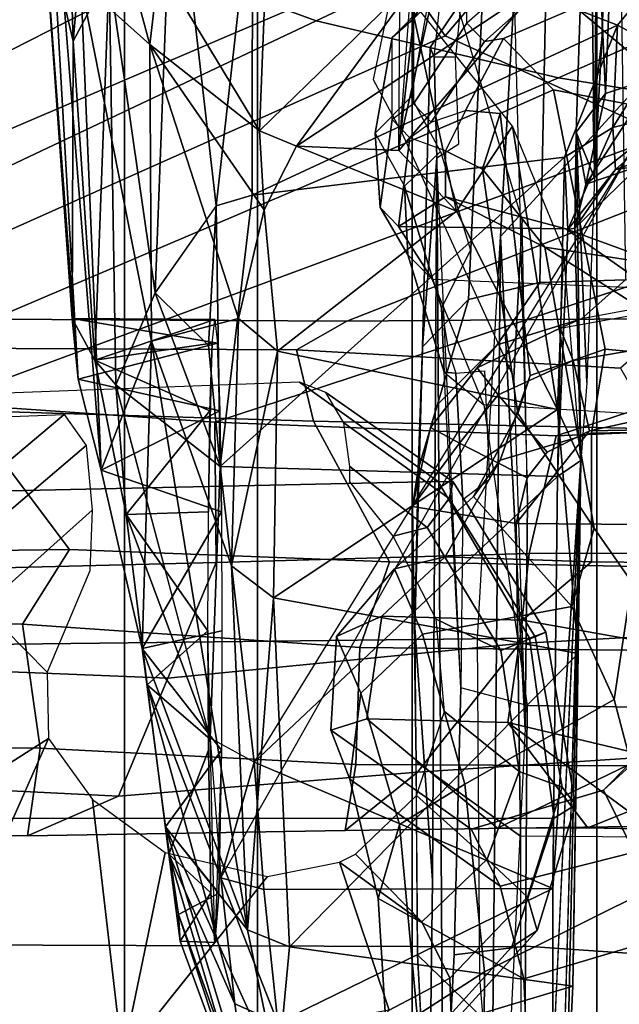
# Model space of a CAD drawing. Units: inches. Extents: x -55 to 53, y -30 to 49.
# Drawn here: x -2 to -1, y 2 to 4 of the extents above; entities that cross this region are included whole.
import ezdxf

# ---------------------------------------------------------------- set-up
doc = ezdxf.new("R2010")
doc.units = ezdxf.units.IN
doc.header["$MEASUREMENT"] = 0
for name, color, linetype in [('SEAT-CHASSIS', 5, 'Continuous'), ('SEAT-FABRICBACK', 5, 'Continuous'), ('SEAT-FRAME', 5, 'Continuous')]:
    doc.layers.add(name, color=color, linetype=linetype)

# ---------------------------------------------------------------- blocks, each defined once
blk = doc.blocks.new('1AERON2_B_TLIMANGL_ARMS_POSTUREFITSL_3T')
at = {"layer": 'SEAT-CHASSIS'}
for points in [[(-8.328, 7.6424, 23.0538), (-8.3221, 6.4723, 23.2099), (-8.4795, 6.2884, 16.464)], [(-8.4795, 6.2884, 16.464), (-8.4713, 7.4749, 16.4805), (-8.328, 7.6424, 23.0538)], [(-8.2634, 6.2585, 15.7828), (-8.2695, 6.7487, 14.888), (-8.2581, 7.0124, 15.1579)], [(-8.2581, 7.0124, 15.1579), (-8.2551, 6.4172, 16.0765), (-8.2634, 6.2585, 15.7828)], [(-8.2551, 6.4172, 16.0765), (-8.2581, 7.0124, 15.1579), (-8.2454, 6.7337, 16.1632)], [(-8.8388, 6.4092, 14.837), (-8.8528, 6.861, 15.1446), (-8.7959, 6.89, 14.8894)], [(-8.7959, 6.89, 14.8894), (-8.799, 6.4842, 14.6728), (-8.8388, 6.4092, 14.837)], [(-8.8528, 6.861, 15.1446), (-8.8388, 6.4092, 14.837), (-8.8719, 6.5493, 15.1521)], [(-8.8779, 6.8196, 15.8317), (-8.808, 5.9358, 15.1872), (-8.8303, 6.4737, 15.7417)], [(-8.8331, 6.0363, 15.0987), (-8.8779, 6.8196, 15.8317), (-8.8719, 6.5493, 15.1521)], [(-8.808, 5.9358, 15.1872), (-8.8779, 6.8196, 15.8317), (-8.8331, 6.0363, 15.0987)], [(-8.7437, 6.4933, 16.422), (-8.6332, 6.31, 16.4552), (-8.615, 6.7656, 23.7109)], [(-8.6332, 6.31, 16.4552), (-8.4485, 6.49, 23.7397), (-8.615, 6.7656, 23.7109)], [(-8.2695, 6.7487, 14.888), (-8.2634, 6.2585, 15.7828), (-8.2838, 6.3087, 14.6908)], [(-8.2695, 6.7487, 14.888), (-8.2838, 6.3087, 14.6908), (-8.2516, 6.3515, 14.6515)], [(-8.2516, 6.3515, 14.6515), (-8.2374, 6.7026, 14.7991), (-8.2695, 6.7487, 14.888)], [(-8.2374, 6.7026, 14.7991), (-8.2516, 6.3515, 14.6515), (-8.1968, 6.3692, 14.6154)], [(-8.2374, 6.7026, 14.7991), (-8.1968, 6.3692, 14.6154), (-8.1844, 6.6453, 14.7322)], [(-8.8284, 6.6788, 16.2087), (-8.8303, 6.4737, 15.7417), (-8.754, 6.4055, 16.0644)], [(-8.8284, 6.6788, 16.2087), (-8.754, 6.4055, 16.0644), (-8.7437, 6.4933, 16.422)], [(-8.799, 6.4842, 14.6728), (-8.7287, 6.6442, 14.5194), (-8.7481, 6.1313, 14.422)], [(-8.6808, 6.2275, 14.2587), (-8.7481, 6.1313, 14.422), (-8.7287, 6.6442, 14.5194)], [(-8.7287, 6.6442, 14.5194), (-8.6408, 6.5832, 14.3027), (-8.6808, 6.2275, 14.2587)], [(-8.6408, 6.5832, 14.3027), (-8.6412, 6.2392, 14.2292), (-8.6808, 6.2275, 14.2587)], [(-8.6408, 6.5832, 14.3027), (-8.2381, 6.4268, 14.1803), (-8.6412, 6.2392, 14.2292)], [(-8.6408, 6.5832, 14.3027), (-8.159, 6.5224, 14.1832), (-8.2381, 6.4268, 14.1803)], [(-8.8398, 6.103, 14.9304), (-8.8331, 6.0363, 15.0987), (-8.8719, 6.5493, 15.1521)], [(-8.8388, 6.4092, 14.837), (-8.8398, 6.103, 14.9304), (-8.8719, 6.5493, 15.1521)], [(-8.1892, 6.4007, 14.2161), (-8.2381, 6.4268, 14.1803), (-8.159, 6.5224, 14.1832)], [(-8.799, 6.4842, 14.6728), (-8.815, 6.0573, 14.714), (-8.8388, 6.4092, 14.837)], [(-8.815, 6.0573, 14.714), (-8.799, 6.4842, 14.6728), (-8.7918, 6.0299, 14.5897)], [(-8.7481, 6.1313, 14.422), (-8.7918, 6.0299, 14.5897), (-8.799, 6.4842, 14.6728)], [(-8.754, 6.4055, 16.0644), (-8.6332, 6.31, 16.4552), (-8.7437, 6.4933, 16.422)], [(-8.6332, 6.31, 16.4552), (-8.5923, 6.2932, 16.4801), (-8.4485, 6.49, 23.7397)], [(-8.4485, 6.49, 23.7397), (-8.5923, 6.2932, 16.4801), (-8.3221, 6.4723, 23.2099)], [(-8.8303, 6.4737, 15.7417), (-8.808, 5.9358, 15.1872), (-8.7524, 6.0782, 15.5843)], [(-8.7524, 6.0782, 15.5843), (-8.754, 6.4055, 16.0644), (-8.8303, 6.4737, 15.7417)], [(-8.3221, 6.4723, 23.2099), (-8.5923, 6.2932, 16.4801), (-8.4795, 6.2884, 16.464)], [(-8.4159, 6.2214, 16.1958), (-8.4672, 6.4569, 16.4413), (-8.4795, 6.2884, 16.464)], [(-8.4672, 6.4569, 16.4413), (-8.4159, 6.2214, 16.1958), (-8.3542, 6.3153, 16.0113)], [(-8.2966, 6.281, 14.1764), (-8.6412, 6.2392, 14.2292), (-8.2381, 6.4268, 14.1803)], [(-8.2432, 6.3137, 14.2651), (-8.2966, 6.281, 14.1764), (-8.2381, 6.4268, 14.1803)], [(-8.1892, 6.4007, 14.2161), (-8.2432, 6.3137, 14.2651), (-8.2381, 6.4268, 14.1803)], [(-8.8398, 6.103, 14.9304), (-8.8388, 6.4092, 14.837), (-8.815, 6.0573, 14.714)], [(-8.2634, 6.2585, 15.7828), (-8.2551, 6.4172, 16.0765), (-8.2654, 6.3272, 15.917)], [(-8.6562, 6.1033, 15.9183), (-8.6279, 6.2229, 16.1935), (-8.754, 6.4055, 16.0644)], [(-8.6562, 6.1033, 15.9183), (-8.754, 6.4055, 16.0644), (-8.7524, 6.0782, 15.5843)], [(-8.6279, 6.2229, 16.1935), (-8.6332, 6.31, 16.4552), (-8.754, 6.4055, 16.0644)], [(-8.1892, 6.4007, 14.2161), (-8.166, 6.3332, 14.2769), (-8.2432, 6.3137, 14.2651)], [(-8.1968, 6.3692, 14.6154), (-8.2731, 6.2512, 14.5658), (-8.2207, 6.293, 14.5401)], [(-8.2516, 6.3515, 14.6515), (-8.2731, 6.2512, 14.5658), (-8.1968, 6.3692, 14.6154)], [(-8.2731, 6.2512, 14.5658), (-8.2516, 6.3515, 14.6515), (-8.2838, 6.3087, 14.6908)], [(-8.2432, 6.3137, 14.2651), (-8.166, 6.3332, 14.2769), (-8.2404, 6.2676, 14.3531)], [(-8.1731, 6.2909, 14.3564), (-8.2404, 6.2676, 14.3531), (-8.166, 6.3332, 14.2769)], [(-8.4159, 6.2214, 16.1958), (-8.3043, 6.0029, 15.8172), (-8.3542, 6.3153, 16.0113)], [(-8.3542, 6.3153, 16.0113), (-8.3043, 6.0029, 15.8172), (-8.2979, 6.1789, 15.7804)], [(-8.2929, 6.2012, 14.3145), (-8.2966, 6.281, 14.1764), (-8.2432, 6.3137, 14.2651)], [(-8.2432, 6.3137, 14.2651), (-8.2404, 6.2676, 14.3531), (-8.2929, 6.2012, 14.3145)], [(-8.6279, 6.2229, 16.1935), (-8.5923, 6.2932, 16.4801), (-8.6332, 6.31, 16.4552)], [(-8.2838, 6.3087, 14.6908), (-8.2785, 5.9467, 15.5414), (-8.2852, 6.2029, 14.47)], [(-8.2838, 6.3087, 14.6908), (-8.2852, 6.2029, 14.47), (-8.2731, 6.2512, 14.5658)], [(-8.272, 6.0324, 15.572), (-8.2838, 6.3087, 14.6908), (-8.2634, 6.2585, 15.7828)], [(-8.2838, 6.3087, 14.6908), (-8.272, 6.0324, 15.572), (-8.2785, 5.9467, 15.5414)], [(-8.2207, 6.293, 14.5401), (-8.639, 5.6137, 14.28), (-8.6758, 5.486, 14.3657)], [(-8.4795, 6.2884, 16.464), (-8.5923, 6.2932, 16.4801), (-8.4159, 6.2214, 16.1958)], [(-8.2147, 6.2712, 14.4479), (-8.2207, 6.293, 14.5401), (-8.2731, 6.2512, 14.5658)], [(-8.1731, 6.2909, 14.3564), (-8.2147, 6.2712, 14.4479), (-8.2404, 6.2676, 14.3531)], [(-8.3042, 5.9287, 14.205), (-8.6765, 5.94, 14.2358), (-8.2966, 6.281, 14.1764)], [(-8.6412, 6.2392, 14.2292), (-8.2966, 6.281, 14.1764), (-8.6765, 5.94, 14.2358)], [(-8.2929, 6.2012, 14.3145), (-8.3042, 5.9287, 14.205), (-8.2966, 6.281, 14.1764)], [(-8.2852, 6.2029, 14.47), (-8.2929, 6.2012, 14.3145), (-8.2404, 6.2676, 14.3531)], [(-8.2404, 6.2676, 14.3531), (-8.2147, 6.2712, 14.4479), (-8.2852, 6.2029, 14.47)], [(-8.2852, 6.2029, 14.47), (-8.2147, 6.2712, 14.4479), (-8.2731, 6.2512, 14.5658)], [(-8.6808, 6.2275, 14.2587), (-8.6412, 6.2392, 14.2292), (-8.6765, 5.94, 14.2358)], [(-8.6808, 6.227, 14.2587), (-8.6894, 6.0733, 14.2537), (-8.7481, 6.1313, 14.422)], [(-8.6894, 6.0733, 14.2537), (-8.6808, 6.2275, 14.2587), (-8.6765, 5.94, 14.2358)], [(-8.6562, 6.1033, 15.9183), (-8.6132, 6.0672, 15.9086), (-8.6279, 6.2229, 16.1935)], [(-8.4159, 6.2214, 16.1958), (-8.6132, 6.0672, 15.9086), (-8.3043, 6.0029, 15.8172)], [(-8.3043, 6.0029, 15.8172), (-8.2785, 5.9467, 15.5414), (-8.2979, 6.1789, 15.7804)], [(-8.7481, 6.1313, 14.422), (-8.6765, 5.94, 14.2358), (-8.7918, 6.0299, 14.5897)], [(-8.6894, 6.0733, 14.2537), (-8.6765, 5.94, 14.2358), (-8.7481, 6.1313, 14.422)], [(-8.6824, 6.102, 14.8899), (-8.6794, 6.0758, 15.0213), (-8.8398, 6.103, 14.9304)], [(-8.8331, 6.0363, 15.0987), (-8.8398, 6.103, 14.9304), (-8.6794, 6.0758, 15.0213)], [(-8.815, 6.0573, 14.714), (-8.6824, 6.102, 14.8899), (-8.8398, 6.103, 14.9304)], [(-8.815, 6.0573, 14.714), (-8.6854, 6.0758, 14.7585), (-8.6824, 6.102, 14.8899)], [(-8.664, 5.8303, 15.62), (-8.6562, 6.1033, 15.9183), (-8.7524, 6.0782, 15.5843)], [(-8.6562, 6.1033, 15.9183), (-8.664, 5.8303, 15.62), (-8.6132, 6.0672, 15.9086)], [(-8.6794, 6.0758, 15.0213), (-8.6769, 6.0014, 15.1327), (-8.8331, 6.0363, 15.0987)], [(-8.6879, 6.0014, 14.6471), (-8.6854, 6.0758, 14.7585), (-8.815, 6.0573, 14.714)], [(-8.7524, 6.0782, 15.5843), (-8.808, 5.9358, 15.1872), (-8.7625, 5.7391, 15.2409)], [(-8.7524, 6.0782, 15.5843), (-8.7625, 5.7391, 15.2409), (-8.6465, 5.4287, 15.3841)], [(-8.664, 5.8303, 15.62), (-8.7524, 6.0782, 15.5843), (-8.6465, 5.4287, 15.3841)], [(-8.6854, 6.0758, 14.7585), (-8.6879, 6.0014, 14.6471), (-8.6896, 5.8899, 14.5726)], [(-8.6752, 5.8899, 15.2072), (-8.6769, 6.0014, 15.1327), (-8.6794, 6.0758, 15.0213)], [(-8.664, 5.8303, 15.62), (-8.6178, 5.7952, 15.6269), (-8.6132, 6.0672, 15.9086)], [(-8.3043, 6.0029, 15.8172), (-8.6132, 6.0672, 15.9086), (-8.6178, 5.7952, 15.6269)], [(-8.815, 6.0573, 14.714), (-8.7804, 5.8869, 14.5692), (-8.6879, 6.0014, 14.6471)], [(-8.815, 6.0573, 14.714), (-8.7918, 6.0299, 14.5897), (-8.7804, 5.8869, 14.5692)], [(-8.8331, 6.0363, 15.0987), (-8.6769, 6.0014, 15.1327), (-8.808, 5.9358, 15.1872)], [(-8.6874, 5.6404, 14.3095), (-8.7918, 6.0299, 14.5897), (-8.6765, 5.94, 14.2358)], [(-8.6874, 5.6391, 14.3098), (-8.7804, 5.8869, 14.5692), (-8.7918, 6.0299, 14.5897)], [(-8.808, 5.9358, 15.1872), (-8.6769, 6.0014, 15.1327), (-8.6752, 5.8899, 15.2072)], [(-8.6896, 5.8899, 14.5726), (-8.6879, 6.0014, 14.6471), (-8.7804, 5.8869, 14.5692)], [(-8.6178, 5.7952, 15.6269), (-8.2817, 5.7338, 15.5779), (-8.3043, 6.0029, 15.8172)], [(-8.2817, 5.7338, 15.5779), (-8.2785, 5.9467, 15.5414), (-8.3043, 6.0029, 15.8172)], [(-8.2785, 5.9467, 15.5414), (-8.3094, 5.2797, 14.4796), (-8.3096, 5.4745, 14.3199)], [(-8.2785, 5.9467, 15.5414), (-8.3096, 5.4745, 14.3199), (-8.3042, 5.9287, 14.205)], [(-8.2785, 5.9467, 15.5414), (-8.2943, 5.2234, 15.2041), (-8.3016, 5.1308, 14.9426)], [(-8.2785, 5.9467, 15.5414), (-8.2874, 5.3665, 15.3706), (-8.2943, 5.2234, 15.2041)], [(-8.2817, 5.7338, 15.5779), (-8.2874, 5.3665, 15.3706), (-8.2785, 5.9467, 15.5414)], [(-8.6752, 5.8899, 15.2072), (-8.7625, 5.7391, 15.2409), (-8.808, 5.9358, 15.1872)], [(-8.6874, 5.6404, 14.3095), (-8.6765, 5.94, 14.2358), (-8.639, 5.6137, 14.28)], [(-8.6765, 5.94, 14.2358), (-8.3042, 5.9287, 14.205), (-8.639, 5.6137, 14.28)], [(-8.639, 5.6137, 14.28), (-8.3042, 5.9287, 14.205), (-8.3096, 5.4745, 14.3199)], [(-8.6896, 5.8899, 14.5726), (-8.7804, 5.8869, 14.5692), (-8.6902, 5.7585, 14.5465)], [(-8.6874, 5.6391, 14.3098), (-8.757, 5.6992, 14.5508), (-8.7804, 5.8869, 14.5692)], [(-8.6902, 5.7585, 14.5465), (-8.7804, 5.8869, 14.5692), (-8.757, 5.6992, 14.5508)], [(-8.6746, 5.7585, 15.2333), (-8.7625, 5.7391, 15.2409), (-8.6752, 5.8899, 15.2072)], [(-8.664, 5.8303, 15.62), (-8.6465, 5.4287, 15.3841), (-8.6178, 5.7952, 15.6269)], [(-8.6465, 5.4287, 15.3841), (-8.5999, 5.4101, 15.4065), (-8.6178, 5.7952, 15.6269)], [(-8.5999, 5.4101, 15.4065), (-8.2817, 5.7338, 15.5779), (-8.6178, 5.7952, 15.6269)], [(-8.6752, 5.627, 15.2072), (-8.7625, 5.7391, 15.2409), (-8.6746, 5.7585, 15.2333)], [(-8.6465, 5.4287, 15.3841), (-8.7625, 5.7391, 15.2409), (-8.7369, 5.5425, 15.1595)], [(-8.6752, 5.627, 15.2072), (-8.7369, 5.5425, 15.1595), (-8.7625, 5.7391, 15.2409)], [(-8.2874, 5.3665, 15.3706), (-8.2817, 5.7338, 15.5779), (-8.5999, 5.4101, 15.4065)], [(-8.6605, 5.347, 14.465), (-8.7333, 5.5124, 14.6443), (-8.757, 5.6992, 14.5508)], [(-8.757, 5.6992, 14.5508), (-8.6874, 5.6391, 14.3098), (-8.6758, 5.486, 14.3657)], [(-8.6605, 5.347, 14.465), (-8.757, 5.6992, 14.5508), (-8.6758, 5.486, 14.3657)], [(-8.6752, 5.627, 15.2072), (-8.678, 5.4693, 15.0852), (-8.7369, 5.5425, 15.1595)], [(-8.7333, 5.5124, 14.6443), (-8.6868, 5.4695, 14.6944), (-8.6896, 5.627, 14.5726)], [(-8.678, 5.4693, 15.0852), (-8.6752, 5.627, 15.2072), (-8.6824, 5.415, 14.8899)], [(-8.639, 5.6137, 14.28), (-8.6283, 5.4734, 14.3323), (-8.6758, 5.486, 14.3657)], [(-8.3096, 5.4745, 14.3199), (-8.6283, 5.4734, 14.3323), (-8.639, 5.6137, 14.28)], [(-8.6132, 5.2692, 15.263), (-8.7369, 5.5425, 15.1595), (-8.626, 5.1781, 15.033)], [(-8.6465, 5.4287, 15.3841), (-8.7369, 5.5425, 15.1595), (-8.6132, 5.2692, 15.263)], [(-8.7225, 5.4456, 15.0434), (-8.626, 5.1781, 15.033), (-8.7369, 5.5425, 15.1595)], [(-8.678, 5.4693, 15.0852), (-8.7225, 5.4456, 15.0434), (-8.7369, 5.5425, 15.1595)], [(-8.6605, 5.347, 14.465), (-8.6388, 5.1927, 14.6951), (-8.7333, 5.5124, 14.6443)], [(-8.7205, 5.4163, 14.8382), (-8.7333, 5.5124, 14.6443), (-8.6388, 5.1927, 14.6951)], [(-8.7333, 5.5124, 14.6443), (-8.7205, 5.4163, 14.8382), (-8.6868, 5.4695, 14.6944)], [(-8.6605, 5.347, 14.465), (-8.6758, 5.486, 14.3657), (-8.6131, 5.3261, 14.4369)], [(-8.6758, 5.486, 14.3657), (-8.6283, 5.4734, 14.3323), (-8.6131, 5.3261, 14.4369)], [(-8.3096, 5.4745, 14.3199), (-8.6131, 5.3261, 14.4369), (-8.6283, 5.4734, 14.3323)], [(-8.3096, 5.4745, 14.3199), (-8.3094, 5.2797, 14.4796), (-8.6131, 5.3261, 14.4369)], [(-8.6824, 5.415, 14.8899), (-8.6868, 5.4695, 14.6944), (-8.7205, 5.4163, 14.8382)], [(-8.6388, 5.1927, 14.6951), (-8.626, 5.1781, 15.033), (-8.7225, 5.4456, 15.0434)], [(-8.6388, 5.1927, 14.6951), (-8.7225, 5.4456, 15.0434), (-8.7205, 5.4163, 14.8382)], [(-8.6465, 5.4287, 15.3841), (-8.6132, 5.2692, 15.263), (-8.5999, 5.4101, 15.4065)], [(-8.5999, 5.4101, 15.4065), (-8.6132, 5.2692, 15.263), (-8.2874, 5.3665, 15.3706)], [(-8.2943, 5.2234, 15.2041), (-8.2874, 5.3665, 15.3706), (-8.6132, 5.2692, 15.263)], [(-8.6605, 5.347, 14.465), (-8.6131, 5.3261, 14.4369), (-8.6388, 5.1927, 14.6951)]]:
    blk.add_3dface(points, dxfattribs=at)
for points, invisible_edges in [([(-8.5923, 6.2932, 16.4801), (-8.6279, 6.2229, 16.1935), (-8.4159, 6.2214, 16.1958)], 2), ([(-8.6279, 6.2229, 16.1935), (-8.6132, 6.0672, 15.9086), (-8.4159, 6.2214, 16.1958)], 12), ([(-8.2785, 5.9467, 15.5414), (-8.3042, 5.9287, 14.205), (-8.2852, 6.2029, 14.47)], 2), ([(-8.2852, 6.2029, 14.47), (-8.3042, 5.9287, 14.205), (-8.2929, 6.2012, 14.3145)], 1), ([(-8.2785, 5.9467, 15.5414), (-8.3016, 5.1308, 14.9426), (-8.3094, 5.2797, 14.4796)], 2), ([(-8.6896, 5.627, 14.5726), (-8.6902, 5.7585, 14.5465), (-8.757, 5.6992, 14.5508)], 12), ([(-8.6896, 5.627, 14.5726), (-8.6824, 5.415, 14.8899), (-8.6902, 5.7585, 14.5465)], 1), ([(-8.6896, 5.627, 14.5726), (-8.757, 5.6992, 14.5508), (-8.7333, 5.5124, 14.6443)], 1), ([(-8.6868, 5.4695, 14.6944), (-8.6824, 5.415, 14.8899), (-8.6896, 5.627, 14.5726)], 2), ([(-8.678, 5.4693, 15.0852), (-8.6824, 5.415, 14.8899), (-8.7225, 5.4456, 15.0434)], 2), ([(-8.6824, 5.415, 14.8899), (-8.7205, 5.4163, 14.8382), (-8.7225, 5.4456, 15.0434)], 12)]:
    blk.add_3dface(points, dxfattribs=dict(at, invisible_edges=invisible_edges))
at = {"layer": 'SEAT-FABRICBACK'}
for points in [[(-8.9095, -9.512, 32.7027), (-8.782, -9.3292, 32.0823), (-8.782, 9.3292, 32.0823), (-8.9095, 9.512, 32.7027)], [(-8.6354, -9.1294, 31.4761), (-8.6354, 9.1294, 31.4761), (-8.782, 9.3292, 32.0823), (-8.782, -9.3292, 32.0823)], [(-8.6354, -9.1294, 31.4761), (-8.4648, -8.9231, 30.8922), (-8.4648, 8.9231, 30.8922), (-8.6354, 9.1294, 31.4761)], [(-8.2609, -8.7079, 30.3062), (-8.2609, 8.7079, 30.3062), (-8.4648, 8.9231, 30.8922), (-8.4648, -8.9231, 30.8922)], [(-8.2609, -8.7079, 30.3062), (-7.8078, -8.2644, 29.1463), (-7.8078, 8.2644, 29.1463), (-8.2609, 8.7079, 30.3062)]]:
    blk.add_3dface(points, dxfattribs=at)
at = {"layer": 'SEAT-FRAME'}
for points in [[(-9.4603, 6.2707, 28.4093), (-8.5452, 6.7225, 28.6077), (-9.0579, 7.9194, 30.5346), (-9.7211, 7.6029, 30.5083)], [(-7.7544, 7.3615, 28.4174), (-8.4838, 6.4942, 28.2848), (-8.4282, 6.415, 28.1206), (-7.6855, 7.2862, 28.2611)], [(-7.4625, 7.1123, 27.7754), (-7.6855, 7.2862, 28.2611), (-8.4282, 6.415, 28.1206), (-8.1865, 6.3053, 27.6177)], [(-8.9007, 7.218, 28.9642), (-8.7904, 6.6298, 28.1653), (-9.5212, 6.2375, 28.0112), (-9.6101, 6.8369, 28.8014)], [(-7.8704, 7.0182, 27.5816), (-7.7388, 6.8225, 27.1475), (-8.5708, 6.4316, 27.5023), (-8.7297, 6.49, 27.8168)], [(-7.6347, 6.665, 26.6997), (-8.3033, 6.3688, 27.0352), (-8.5708, 6.4316, 27.5023), (-7.7388, 6.8225, 27.1475)], [(-8.4838, 6.4942, 28.2848), (-8.5452, 6.7225, 28.6077), (-9.4603, 6.2707, 28.4093), (-9.46, 6.0765, 28.1327)], [(-8.4403, 6.3913, 14.8679), (-8.4088, 6.6822, 14.8626), (-8.3855, 6.49, 14.6378), (-8.445, 6.402, 14.759)], [(-8.3897, 6.6702, 14.9019), (-8.4168, 6.3913, 14.8959), (-8.4403, 6.3913, 14.8679), (-8.4088, 6.6822, 14.8626)], [(-7.6347, 6.665, 26.6997), (-7.5467, 6.5336, 26.2166), (-7.9844, 6.3171, 26.3891), (-8.3033, 6.3688, 27.0352)], [(-8.7297, 6.49, 27.8168), (-9.4582, 6.1188, 27.6629), (-9.5212, 6.2375, 28.0112), (-8.7904, 6.6298, 28.1653)], [(-8.3516, 6.4757, 21.8114), (-8.4044, 6.4289, 20.8136), (-8.4044, 6.5359, 20.8136), (-8.3516, 6.5904, 21.8113)], [(-8.4761, 6.3081, 16.28), (-8.4315, 6.505, 16.2546), (-8.4682, 6.5564, 16.5342), (-8.5079, 6.3669, 16.6483)], [(-8.4044, 6.5359, 20.8136), (-8.4632, 6.4337, 18.9432), (-8.4632, 6.3399, 18.9432), (-8.4044, 6.4289, 20.8136)], [(-8.1716, 6.4071, 14.5445), (-8.1287, 6.5364, 14.6501), (-8.3522, 6.4616, 14.8969), (-8.3672, 6.1936, 14.6657)], [(-8.3162, 6.515, 14.601), (-8.235, 6.5208, 14.5897), (-8.2292, 6.1458, 14.3803), (-8.3238, 6.143, 14.3914)], [(-8.3162, 6.515, 14.601), (-8.3238, 6.143, 14.3914), (-8.4024, 6.124, 14.4418), (-8.3855, 6.49, 14.6378)], [(-8.4761, 6.3081, 16.28), (-8.3525, 6.0376, 15.7935), (-8.3434, 6.2119, 15.7442), (-8.4315, 6.505, 16.2546)], [(-9.46, 6.0765, 28.1327), (-9.3435, 6.007, 27.9296), (-8.4282, 6.415, 28.1206), (-8.4838, 6.4942, 28.2848)], [(-9.267, 6.1019, 27.3553), (-9.4582, 6.1188, 27.6629), (-8.7297, 6.49, 27.8168), (-8.5708, 6.4316, 27.5023)], [(-8.445, 6.402, 14.759), (-8.3855, 6.49, 14.6378), (-8.4024, 6.124, 14.4418), (-8.4532, 6.0718, 14.5732)], [(-8.447, 6.4533, 18.5678), (-8.4233, 6.4736, 18.9398), (-8.4632, 6.4337, 18.9432), (-8.4867, 6.4133, 18.5738)], [(-8.3322, 6.4557, 21.8109), (-8.3516, 6.4757, 21.8114), (-8.4044, 6.4289, 20.8136), (-8.3849, 6.4089, 20.8139)], [(-8.1348, 6.3218, 21.5255), (-8.0012, 6.3217, 22.0997), (-8.1306, 6.4773, 22.3726), (-8.2841, 6.4461, 21.6407)], [(-8.447, 6.4533, 18.5678), (-8.4658, 6.3477, 16.6353), (-8.5056, 6.3077, 16.6344), (-8.4867, 6.4133, 18.5738)], [(-8.3322, 6.4557, 21.8109), (-8.3849, 6.4089, 20.8139), (-8.364, 6.4122, 20.8942), (-8.2841, 6.4461, 21.6407)], [(-8.3373, 5.9008, 15.4556), (-8.3402, 5.6508, 15.493), (-8.3672, 6.1936, 14.6657), (-8.3522, 6.4616, 14.8969)], [(-8.1348, 6.3218, 21.5255), (-8.2841, 6.4461, 21.6407), (-8.364, 6.4122, 20.8942), (-8.3089, 6.3555, 20.4622)], [(-8.9277, 6.1026, 26.9034), (-9.267, 6.1019, 27.3553), (-8.5708, 6.4316, 27.5023), (-8.3033, 6.3688, 27.0352)], [(-8.4632, 6.3399, 18.9432), (-8.4867, 6.3226, 18.5738), (-8.4867, 6.4133, 18.5738), (-8.4632, 6.4337, 18.9432)], [(-8.4632, 6.3399, 18.9432), (-8.4438, 6.3199, 18.9436), (-8.3849, 6.4089, 20.8139), (-8.4044, 6.4289, 20.8136)], [(-8.9865, 6.0098, 27.4262), (-8.1865, 6.3053, 27.6177), (-8.4282, 6.415, 28.1206), (-9.3435, 6.007, 27.9296)], [(-8.4867, 6.3226, 18.5738), (-8.4867, 6.4133, 18.5738), (-8.5056, 6.3077, 16.6344), (-8.5002, 6.2257, 16.5674)], [(-8.4438, 6.3199, 18.9436), (-8.4057, 6.3326, 19.2277), (-8.364, 6.4122, 20.8942), (-8.3849, 6.4089, 20.8139)], [(-8.3676, 6.3294, 19.5474), (-8.3089, 6.3555, 20.4622), (-8.364, 6.4122, 20.8942), (-8.4057, 6.3326, 19.2277)], [(-8.4532, 6.0718, 14.5732), (-8.4374, 6.2803, 14.9342), (-8.4403, 6.3913, 14.8679), (-8.445, 6.402, 14.759)], [(-8.4132, 6.2958, 14.978), (-8.4168, 6.3913, 14.8959), (-8.4403, 6.3913, 14.8679), (-8.4374, 6.2803, 14.9342)], [(-8.9277, 6.1026, 26.9034), (-8.3033, 6.3688, 27.0352), (-7.9844, 6.3171, 26.3891), (-8.5369, 6.1001, 26.2724)], [(-8.3347, 6.0404, 19.5045), (-8.2517, 6.0693, 20.4743), (-8.3089, 6.3555, 20.4622), (-8.3676, 6.3294, 19.5474)], [(-8.0829, 6.0535, 21.4934), (-8.1348, 6.3218, 21.5255), (-8.3089, 6.3555, 20.4622), (-8.2517, 6.0693, 20.4743)], [(-8.5056, 6.3077, 16.6344), (-8.4731, 6.2493, 16.2828), (-8.4336, 6.2873, 16.2751), (-8.4658, 6.3477, 16.6353)], [(-8.4438, 6.3199, 18.9436), (-8.4632, 6.3399, 18.9432), (-8.4867, 6.3226, 18.5738), (-8.4674, 6.3026, 18.5729)], [(-8.4281, 6.2881, 18.2965), (-8.4674, 6.3026, 18.5729), (-8.4438, 6.3199, 18.9436), (-8.4057, 6.3326, 19.2277)], [(-8.3676, 6.3294, 19.5474), (-8.4057, 6.3326, 19.2277), (-8.4281, 6.2881, 18.2965), (-8.387, 6.268, 18.2978)], [(-8.4867, 6.3226, 18.5738), (-8.5002, 6.2257, 16.5674), (-8.4799, 6.2048, 16.5585), (-8.4674, 6.3026, 18.5729)], [(-8.3347, 6.0404, 19.5045), (-8.3676, 6.3294, 19.5474), (-8.387, 6.268, 18.2978), (-8.3481, 5.9984, 18.5487)], [(-8.1729, 6.103, 25.6167), (-8.5369, 6.1001, 26.2724), (-7.9844, 6.3171, 26.3891), (-7.7212, 6.2854, 25.7121)], [(-7.1617, 6.3158, 14.4734), (-7.6377, 6.2209, 14.3665), (-8.2778, 6.1028, 14.3383), (-8.2292, 6.1458, 14.3803)], [(-8.1865, 6.3053, 27.6177), (-8.9865, 6.0098, 27.4262), (-8.6825, 5.9887, 26.934), (-7.9849, 6.218, 27.1147)], [(-8.4695, 6.1734, 16.25), (-8.5002, 6.2257, 16.5674), (-8.5056, 6.3077, 16.6344), (-8.4731, 6.2493, 16.2828)], [(-8.4799, 6.2048, 16.5585), (-8.4279, 6.2375, 17.2523), (-8.4281, 6.2881, 18.2965), (-8.4674, 6.3026, 18.5729)], [(-8.4336, 6.2873, 16.2751), (-8.4005, 6.1785, 15.9926), (-8.4323, 6.1148, 15.9512), (-8.4731, 6.2493, 16.2828)], [(-8.4374, 6.2803, 14.9342), (-8.4532, 6.0718, 14.5732), (-8.4616, 5.7623, 14.3806), (-8.4423, 5.4834, 14.8229)], [(-8.4423, 5.4834, 14.8229), (-8.4465, 5.1654, 14.7249), (-8.4305, 5.1654, 15.0912), (-8.4374, 6.2803, 14.9342)], [(-8.4374, 6.2803, 14.9342), (-8.4305, 5.1654, 15.0912), (-8.4183, 5.4011, 15.3719), (-8.4109, 5.6957, 15.5418)], [(-8.3185, 6.1819, 17.2626), (-8.387, 6.268, 18.2978), (-8.4281, 6.2881, 18.2965), (-8.4279, 6.2375, 17.2523)], [(-8.2639, 5.872, 17.445), (-8.3481, 5.9984, 18.5487), (-8.387, 6.268, 18.2978), (-8.3185, 6.1819, 17.2626)], [(-8.4695, 6.1734, 16.25), (-8.4731, 6.2493, 16.2828), (-8.4323, 6.1148, 15.9512), (-8.4295, 6.0438, 15.9308)], [(-8.4279, 6.2375, 17.2523), (-8.4799, 6.2048, 16.5585), (-8.2952, 6.2022, 16.6065)], [(-8.2952, 6.2022, 16.6065), (-8.1834, 6.1612, 16.6504), (-8.3185, 6.1819, 17.2626), (-8.4279, 6.2375, 17.2523)], [(-8.4695, 6.1734, 16.25), (-8.4425, 6.1464, 16.2704), (-8.4799, 6.2048, 16.5585), (-8.5002, 6.2257, 16.5674)], [(-7.7165, 6.1667, 26.4464), (-7.9849, 6.218, 27.1147), (-8.6825, 5.9887, 26.934), (-8.3059, 5.9738, 26.2585)], [(-8.2778, 6.1028, 14.3383), (-8.3015, 6.0924, 14.3102), (-7.6107, 6.2165, 14.3333), (-7.6377, 6.2209, 14.3665)], [(-7.6107, 6.2165, 14.3333), (-7.572, 6.1784, 14.2971), (-8.2871, 6.0568, 14.2305), (-8.3015, 6.0924, 14.3102)], [(-8.4799, 6.2048, 16.5585), (-8.4425, 6.1464, 16.2704), (-8.2023, 6.1365, 16.3067), (-8.2952, 6.2022, 16.6065)], [(-8.3402, 5.6508, 15.493), (-8.3373, 5.9008, 15.4556), (-8.3434, 6.2119, 15.7442), (-8.3525, 6.0376, 15.7935)], [(-8.0469, 6.0457, 16.3928), (-8.1834, 6.1612, 16.6504), (-8.2952, 6.2022, 16.6065), (-8.2023, 6.1365, 16.3067)], [(-8.3767, 5.2136, 14.8368), (-8.3902, 5.376, 14.4679), (-8.3925, 5.7506, 14.2691), (-8.3672, 6.1936, 14.6657)], [(-8.3556, 5.3366, 15.2652), (-8.3767, 5.2136, 14.8368), (-8.3672, 6.1936, 14.6657), (-8.3402, 5.6508, 15.493)], [(-8.2639, 5.872, 17.445), (-8.3185, 6.1819, 17.2626), (-8.1214, 6.057, 16.6878), (-8.2223, 5.8123, 17.2201)], [(-8.1834, 6.1612, 16.6504), (-8.1214, 6.057, 16.6878), (-8.3185, 6.1819, 17.2626), (-8.1834, 6.1612, 16.6504)], [(-8.4695, 6.1734, 16.25), (-8.4295, 6.0438, 15.9308), (-8.3856, 6.0079, 15.9839), (-8.4425, 6.1464, 16.2704)], [(-7.593, 6.1263, 14.291), (-8.269, 5.9794, 14.2132), (-8.2871, 6.0568, 14.2305), (-7.572, 6.1784, 14.2971)], [(-7.7165, 6.1667, 26.4464), (-8.3059, 5.9738, 26.2585), (-7.9628, 5.988, 25.636), (-7.4155, 6.136, 25.7721)], [(-8.2023, 6.1365, 16.3067), (-8.112, 5.9912, 16.0288), (-8.3856, 6.0079, 15.9839), (-8.4425, 6.1464, 16.2704)], [(-8.3238, 6.143, 14.3914), (-8.371, 6.0741, 14.3552), (-8.4368, 6.0084, 14.3885), (-8.4024, 6.124, 14.4418)], [(-8.3238, 6.143, 14.3914), (-8.2292, 6.1458, 14.3803), (-8.2778, 6.1028, 14.3383), (-8.371, 6.0741, 14.3552)], [(-7.6258, 5.9909, 14.3139), (-8.269, 5.9794, 14.2132), (-8.269, 5.9794, 14.2132), (-7.593, 6.1263, 14.291)], [(-8.4532, 6.0718, 14.5732), (-8.4024, 6.124, 14.4418), (-8.4368, 6.0084, 14.3885), (-8.4582, 5.9367, 14.458)], [(-8.4166, 6.043, 15.817), (-8.4295, 6.0438, 15.9308), (-8.4323, 6.1148, 15.9512), (-8.425, 6.0687, 15.8969)], [(-8.9277, 6.1026, 26.9034), (-8.5369, 6.1001, 26.2724), (-8.5925, 6.0686, 26.2607), (-8.9792, 6.0703, 26.8925)], [(-8.1729, 6.103, 25.6167), (-8.235, 6.0483, 25.6036), (-8.5925, 6.0686, 26.2607), (-8.5369, 6.1001, 26.2724)], [(-8.393, 6.0489, 14.3035), (-8.371, 6.0741, 14.3552), (-8.2778, 6.1028, 14.3383), (-8.3015, 6.0924, 14.3102)], [(-8.393, 6.0489, 14.3035), (-8.3015, 6.0924, 14.3102), (-8.2871, 6.0568, 14.2305), (-8.3699, 6.0189, 14.2275)], [(-8.4616, 5.7623, 14.3806), (-8.4532, 6.0718, 14.5732), (-8.4582, 5.9367, 14.458), (-8.4616, 5.7623, 14.3806)], [(-8.393, 6.0489, 14.3035), (-8.4445, 5.9829, 14.31), (-8.4368, 6.0084, 14.3885), (-8.371, 6.0741, 14.3552)], [(-8.5925, 6.0686, 26.2607), (-8.5734, 5.99, 26.2647), (-8.9582, 6.0018, 26.897), (-8.9792, 6.0703, 26.8925)], [(-8.5925, 6.0686, 26.2607), (-8.235, 6.0483, 25.6036), (-8.1965, 5.9813, 25.6117), (-8.5734, 5.99, 26.2647)], [(-8.3347, 6.0404, 19.5045), (-8.3676, 5.9468, 19.519), (-8.267, 5.9766, 20.471), (-8.2517, 6.0693, 20.4743)], [(-8.2517, 6.0693, 20.4743), (-8.267, 5.9766, 20.471), (-8.0805, 5.98, 21.4726), (-8.0829, 6.0535, 21.4934)], [(-8.3156, 5.9558, 14.2103), (-8.3699, 6.0189, 14.2275), (-8.2871, 6.0568, 14.2305), (-8.269, 5.9794, 14.2132)], [(-8.393, 6.0489, 14.3035), (-8.3699, 6.0189, 14.2275), (-8.4125, 5.9656, 14.2318), (-8.4445, 5.9829, 14.31)], [(-8.4166, 6.043, 15.817), (-8.4088, 5.9033, 15.6415), (-8.4109, 5.6957, 15.5418), (-8.4295, 6.0438, 15.9308)], [(-8.4109, 5.6957, 15.5418), (-8.4295, 6.0438, 15.9308), (-8.3856, 6.0079, 15.9839), (-8.3379, 5.6763, 15.635)], [(-8.4166, 6.043, 15.817), (-8.3848, 6.0455, 15.7706), (-8.3795, 5.9255, 15.6214), (-8.4088, 5.9033, 15.6415)], [(-8.3347, 6.0404, 19.5045), (-8.3481, 5.9984, 18.5487), (-8.3971, 5.9067, 18.542), (-8.3676, 5.9468, 19.519)], [(-9.5345, 5.8995, 28.389), (-8.4359, 5.9235, 26.8917), (-8.5891, 6.0331, 26.821), (-9.7384, 5.99, 28.3611)], [(-8.4195, 5.9231, 26.8398), (-8.56, 6.0216, 26.7781), (-8.5891, 6.0331, 26.821), (-8.4359, 5.9235, 26.8917)], [(-8.424, 5.9047, 26.7887), (-8.5401, 5.9879, 26.7423), (-8.56, 6.0216, 26.7781), (-8.4195, 5.9231, 26.8398)], [(-8.3156, 5.9558, 14.2103), (-8.3379, 5.9273, 14.2124), (-8.4125, 5.9656, 14.2318), (-8.3699, 6.0189, 14.2275)], [(-8.681, 5.8341, 26.9585), (-8.6825, 5.9887, 26.934), (-8.9865, 6.0098, 27.4262), (-8.9914, 5.8264, 27.4399)], [(-8.4642, 5.8958, 14.3205), (-8.4582, 5.9367, 14.458), (-8.4368, 6.0084, 14.3885), (-8.4445, 5.9829, 14.31)], [(-8.3379, 5.6763, 15.635), (-7.9953, 5.6711, 15.7181), (-8.112, 5.9912, 16.0288), (-8.3856, 6.0079, 15.9839)], [(-8.8488, 5.9973, 26.7), (-9.0434, 5.8333, 26.6205), (-10.087, 5.817, 28.0912), (-9.9554, 5.9552, 28.2461)], [(-8.8429, 5.8483, 26.8663), (-9.1533, 5.8443, 27.347), (-9.2767, 5.9945, 27.3532), (-8.9582, 6.0018, 26.897)], [(-8.8243, 5.9632, 26.6352), (-8.9967, 5.8162, 26.5744), (-9.0434, 5.8333, 26.6205), (-8.8488, 5.9973, 26.7)], [(-8.8429, 5.8483, 26.8663), (-8.9582, 6.0018, 26.897), (-8.5734, 5.99, 26.2647), (-8.4899, 5.8349, 26.2645)], [(-8.2639, 5.872, 17.445), (-8.2884, 5.7856, 17.4811), (-8.3971, 5.9067, 18.542), (-8.3481, 5.9984, 18.5487)], [(-8.681, 5.8341, 26.9585), (-8.3356, 5.8439, 26.2886), (-8.3059, 5.9738, 26.2585), (-8.6825, 5.9887, 26.934)], [(-8.0966, 5.8275, 25.5559), (-8.4899, 5.8349, 26.2645), (-8.5734, 5.99, 26.2647), (-8.1965, 5.9813, 25.6117)], [(-8.448, 5.8727, 26.7518), (-8.5334, 5.9398, 26.7209), (-8.5401, 5.9879, 26.7423), (-8.424, 5.9047, 26.7887)], [(-7.6258, 5.9909, 14.3139), (-7.644, 5.8716, 14.3358), (-8.3499, 5.8769, 14.2204), (-8.269, 5.9794, 14.2132)], [(-7.9974, 5.8451, 25.6675), (-7.9628, 5.988, 25.636), (-8.3059, 5.9738, 26.2585), (-8.3356, 5.8439, 26.2886)], [(-8.4642, 5.8958, 14.3205), (-8.4445, 5.9829, 14.31), (-8.4125, 5.9656, 14.2318), (-8.4642, 5.8958, 14.3205)], [(-8.267, 5.8346, 20.471), (-8.267, 5.9766, 20.471), (-8.3676, 5.9468, 19.519), (-8.4282, 5.8401, 19.4725)], [(-8.269, 5.9794, 14.2132), (-8.3499, 5.8769, 14.2204), (-8.3379, 5.9273, 14.2124), (-8.3156, 5.9558, 14.2103)], [(-8.267, 5.8346, 20.471), (-8.0518, 5.8326, 21.4593), (-8.0805, 5.98, 21.4726), (-8.267, 5.9766, 20.471)], [(-8.8178, 5.8918, 26.6045), (-8.9382, 5.7843, 26.5623), (-8.9967, 5.8162, 26.5744), (-8.8243, 5.9632, 26.6352)], [(-8.3499, 5.8769, 14.2204), (-8.4642, 5.8958, 14.3205), (-8.4125, 5.9656, 14.2318), (-8.3379, 5.9273, 14.2124)], [(-8.4843, 5.8272, 18.5131), (-8.4282, 5.8401, 19.4725), (-8.3676, 5.9468, 19.519), (-8.3971, 5.9067, 18.542)], [(-8.448, 5.8727, 26.7518), (-8.4855, 5.8631, 26.7292), (-8.5336, 5.9231, 26.7169), (-8.5334, 5.9398, 26.7209)], [(-8.4582, 5.9367, 14.458), (-8.4642, 5.8958, 14.3205), (-8.4604, 5.614, 14.4068), (-8.4616, 5.7623, 14.3806)], [(-9.3791, 5.7385, 28.3319), (-8.3352, 5.7506, 26.923), (-8.4359, 5.9235, 26.8917), (-9.5345, 5.8995, 28.389)], [(-8.3174, 5.757, 26.8676), (-8.4195, 5.9231, 26.8398), (-8.4359, 5.9235, 26.8917), (-8.3352, 5.7506, 26.923)], [(-8.3291, 5.752, 26.8104), (-8.424, 5.9047, 26.7887), (-8.4195, 5.9231, 26.8398), (-8.3174, 5.757, 26.8676)], [(-8.4843, 5.8272, 18.5131), (-8.3971, 5.9067, 18.542), (-8.2884, 5.7856, 17.4811), (-8.4532, 5.7551, 17.8496)], [(-8.367, 5.7369, 26.7684), (-8.448, 5.8727, 26.7518), (-8.424, 5.9047, 26.7887), (-8.3291, 5.752, 26.8104)], [(-8.8178, 5.8918, 26.6045), (-8.8202, 5.8248, 26.5955), (-8.8674, 5.7131, 26.5683), (-8.9382, 5.7843, 26.5623)], [(-8.4642, 5.8958, 14.3205), (-8.3499, 5.8769, 14.2204), (-8.3453, 5.5323, 14.2887), (-8.4604, 5.614, 14.4068)], [(-8.3453, 5.5323, 14.2887), (-8.3499, 5.8769, 14.2204), (-7.644, 5.8716, 14.3358), (-7.8496, 5.5281, 14.3713)], [(-8.4855, 5.8631, 26.7292), (-8.448, 5.8727, 26.7518), (-8.367, 5.7369, 26.7684), (-8.4383, 5.7716, 26.737)], [(-8.2639, 5.872, 17.445), (-8.2223, 5.8123, 17.2201), (-8.2417, 5.683, 17.2125), (-8.2884, 5.7856, 17.4811)], [(-9.1533, 5.8443, 27.347), (-8.8429, 5.8483, 26.8663), (-8.8948, 5.7661, 26.8103), (-9.1802, 5.7704, 27.2599)], [(-8.4899, 5.8349, 26.2645), (-8.5225, 5.7404, 26.1883), (-8.8948, 5.7661, 26.8103), (-8.8429, 5.8483, 26.8663)], [(-8.3356, 5.8439, 26.2886), (-8.681, 5.8341, 26.9585), (-8.7344, 5.7063, 27.1613), (-8.3464, 5.7447, 26.477)], [(-8.3356, 5.8439, 26.2886), (-8.3464, 5.7447, 26.477), (-7.9706, 5.7656, 25.7927), (-7.9974, 5.8451, 25.6675)], [(-8.9914, 5.8264, 27.4399), (-8.9998, 5.7172, 27.5515), (-8.7344, 5.7063, 27.1613), (-8.681, 5.8341, 26.9585)], [(-8.4282, 5.8401, 19.4725), (-8.4843, 5.8272, 18.5131), (-8.5483, 5.7525, 18.5024), (-8.4981, 5.7747, 19.4548)], [(-8.4899, 5.8349, 26.2645), (-8.0966, 5.8275, 25.5559), (-8.1181, 5.7361, 25.4649), (-8.5225, 5.7404, 26.1883)], [(-8.4282, 5.8401, 19.4725), (-8.4981, 5.7747, 19.4548), (-8.3431, 5.7703, 20.455), (-8.267, 5.8346, 20.471)], [(-8.0518, 5.8326, 21.4593), (-8.267, 5.8346, 20.471), (-8.3431, 5.7703, 20.455), (-8.1399, 5.7344, 21.4491)], [(-8.4532, 5.7551, 17.8496), (-8.5215, 5.69, 17.8639), (-8.5483, 5.7525, 18.5024), (-8.4843, 5.8272, 18.5131)], [(-8.1177, 5.5955, 16.8074), (-8.1887, 5.4804, 16.8676), (-8.2417, 5.683, 17.2125), (-8.2223, 5.8123, 17.2201)], [(-8.9382, 5.7843, 26.5623), (-8.8674, 5.7131, 26.5683), (-8.8658, 5.64, 26.556), (-9.0852, 5.5006, 26.4478)], [(-8.4065, 5.5894, 17.3628), (-8.4532, 5.7551, 17.8496), (-8.2884, 5.7856, 17.4811), (-8.2417, 5.683, 17.2125)], [(-9.1802, 5.7704, 27.2599), (-8.8948, 5.7661, 26.8103), (-8.8753, 5.6293, 26.7801), (-9.2199, 5.6334, 27.3143)], [(-8.4981, 5.7747, 19.4548), (-8.5483, 5.7525, 18.5024), (-8.5545, 5.6489, 18.4899), (-8.5148, 5.6615, 19.4419)], [(-8.4981, 5.7747, 19.4548), (-8.5148, 5.6615, 19.4419), (-8.3592, 5.6576, 20.4516), (-8.3431, 5.7703, 20.455)], [(-8.3467, 5.6034, 26.7483), (-8.4289, 5.6697, 26.7235), (-8.4383, 5.7716, 26.737), (-8.367, 5.7369, 26.7684)], [(-8.1399, 5.7344, 21.4491), (-8.3431, 5.7703, 20.455), (-8.3592, 5.6576, 20.4516), (-8.1105, 5.5984, 21.4656)], [(-8.5225, 5.7404, 26.1883), (-8.5268, 5.611, 26.2326), (-8.8753, 5.6293, 26.7801), (-8.8948, 5.7661, 26.8103)], [(-8.4616, 5.7623, 14.3806), (-8.4588, 5.4011, 14.4442), (-8.4465, 5.1654, 14.7249), (-8.4423, 5.4834, 14.8229)], [(-7.9706, 5.7656, 25.7927), (-8.3464, 5.7447, 26.477), (-8.459, 5.6029, 26.6266), (-7.9549, 5.6358, 25.7736)], [(-8.2845, 5.5666, 26.8485), (-8.3174, 5.757, 26.8676), (-8.3352, 5.7506, 26.923), (-8.3079, 5.5519, 26.9069)], [(-8.2992, 5.5861, 26.7886), (-8.3291, 5.752, 26.8104), (-8.3174, 5.757, 26.8676), (-8.2845, 5.5666, 26.8485)], [(-9.2896, 5.5517, 28.2309), (-8.3079, 5.5519, 26.9069), (-8.3352, 5.7506, 26.923), (-9.3791, 5.7385, 28.3319)], [(-8.5215, 5.69, 17.8639), (-8.5334, 5.595, 17.8906), (-8.5545, 5.6489, 18.4899), (-8.5483, 5.7525, 18.5024)], [(-8.4532, 5.7551, 17.8496), (-8.4065, 5.5894, 17.3628), (-8.4788, 5.5451, 17.3985), (-8.5215, 5.69, 17.8639)], [(-8.3467, 5.6034, 26.7483), (-8.367, 5.7369, 26.7684), (-8.3291, 5.752, 26.8104), (-8.2992, 5.5861, 26.7886)], [(-8.7344, 5.7063, 27.1613), (-8.7888, 5.5763, 27.1492), (-8.459, 5.6029, 26.6266), (-8.3464, 5.7447, 26.477)], [(-8.5225, 5.7404, 26.1883), (-8.1181, 5.7361, 25.4649), (-8.0729, 5.609, 25.4171), (-8.5268, 5.611, 26.2326)], [(-8.7344, 5.7063, 27.1613), (-8.9998, 5.7172, 27.5515), (-9.0277, 5.5879, 27.5248), (-8.7888, 5.5763, 27.1492)], [(-8.4109, 5.6957, 15.5418), (-8.4183, 5.4011, 15.3719), (-8.3398, 5.4106, 15.4812), (-8.3379, 5.6763, 15.635)], [(-8.226, 5.6108, 19.2575), (-8.2537, 5.5829, 18.4299), (-8.1835, 5.6469, 18.4446), (-8.1613, 5.695, 19.2711)], [(-8.5215, 5.69, 17.8639), (-8.4788, 5.5451, 17.3985), (-8.5024, 5.4634, 17.4555), (-8.5334, 5.595, 17.8906)], [(-8.4065, 5.5894, 17.3628), (-8.2417, 5.683, 17.2125), (-8.1887, 5.4804, 16.8676), (-8.385, 5.3826, 17.0166)], [(-8.4289, 5.6697, 26.7235), (-8.3467, 5.6034, 26.7483), (-8.3818, 5.5067, 26.7053), (-8.4599, 5.577, 26.6906)], [(-8.3379, 5.6763, 15.635), (-8.3398, 5.4106, 15.4812), (-7.9229, 5.382, 15.5776), (-7.9953, 5.6711, 15.7181)], [(-8.5545, 5.6489, 18.4899), (-8.3998, 5.54, 18.3989), (-8.3707, 5.5411, 19.227), (-8.5148, 5.6615, 19.4419)], [(-8.3592, 5.6576, 20.4516), (-8.5148, 5.6615, 19.4419), (-8.3707, 5.5411, 19.227), (-8.271, 5.5412, 20.0639)], [(-8.5545, 5.6489, 18.4899), (-8.5334, 5.595, 17.8906), (-8.3678, 5.4769, 17.8279), (-8.3998, 5.54, 18.3989)], [(-8.3592, 5.6576, 20.4516), (-8.1992, 5.54, 20.4854), (-8.1105, 5.5421, 20.8058), (-8.1105, 5.5984, 21.4656)], [(-8.3592, 5.6576, 20.4516), (-8.271, 5.5412, 20.0639), (-8.1992, 5.54, 20.4854), (-8.3592, 5.6576, 20.4516)], [(-8.8658, 5.64, 26.556), (-9.0176, 5.2988, 26.3861), (-9.0852, 5.5006, 26.4478)], [(-8.8174, 5.5724, 26.5565), (-8.7842, 5.2873, 26.5123), (-9.0176, 5.2988, 26.3861), (-8.8658, 5.64, 26.556)], [(-8.0805, 5.5726, 17.9092), (-8.1835, 5.6469, 18.4446), (-8.2537, 5.5829, 18.4299), (-8.2198, 5.5145, 17.907)], [(-9.1098, 5.5354, 27.433), (-9.2199, 5.6334, 27.3143), (-8.8753, 5.6293, 26.7801), (-8.889, 5.5325, 27.0793)], [(-8.5386, 5.5384, 26.5545), (-8.889, 5.5325, 27.0793), (-8.8753, 5.6293, 26.7801), (-8.5268, 5.611, 26.2326)], [(-8.459, 5.6029, 26.6266), (-8.5386, 5.5384, 26.5545), (-8.012, 5.5458, 25.6864), (-7.9549, 5.6358, 25.7736)], [(-8.5386, 5.5384, 26.5545), (-8.5268, 5.611, 26.2326), (-8.0729, 5.609, 25.4171), (-8.012, 5.5458, 25.6864)], [(-8.4588, 5.4011, 14.4442), (-8.4604, 5.614, 14.4068), (-8.3453, 5.5323, 14.2887), (-8.3449, 5.2904, 14.3946)], [(-8.226, 5.6108, 19.2575), (-8.3707, 5.5411, 19.227), (-8.3998, 5.54, 18.3989), (-8.2537, 5.5829, 18.4299)], [(-8.226, 5.6108, 19.2575), (-8.1338, 5.5964, 20.0929), (-8.271, 5.5412, 20.0639), (-8.3707, 5.5411, 19.227)], [(-8.459, 5.6029, 26.6266), (-8.7888, 5.5763, 27.1492), (-8.889, 5.5325, 27.0793), (-8.5386, 5.5384, 26.5545)], [(-8.5024, 5.4634, 17.4555), (-8.3417, 5.3747, 17.508), (-8.3678, 5.4769, 17.8279), (-8.5334, 5.595, 17.8906)], [(-8.3818, 5.5067, 26.7053), (-8.3467, 5.6034, 26.7483), (-8.2992, 5.5861, 26.7886), (-8.3374, 5.4649, 26.7365)], [(-8.0657, 5.5906, 20.5135), (-8.1992, 5.54, 20.4854), (-8.271, 5.5412, 20.0639), (-8.1338, 5.5964, 20.0929)], [(-9.0277, 5.5879, 27.5248), (-9.1098, 5.5354, 27.433), (-8.889, 5.5325, 27.0793), (-8.7888, 5.5763, 27.1492)], [(-8.385, 5.3826, 17.0166), (-8.4591, 5.3348, 17.0412), (-8.4788, 5.5451, 17.3985), (-8.4065, 5.5894, 17.3628)], [(-8.2198, 5.5145, 17.907), (-8.2537, 5.5829, 18.4299), (-8.3998, 5.54, 18.3989), (-8.3678, 5.4769, 17.8279)], [(-8.3374, 5.4649, 26.7365), (-8.2992, 5.5861, 26.7886), (-8.2845, 5.5666, 26.8485), (-8.3269, 5.4279, 26.7933)], [(-8.7371, 5.5141, 26.5695), (-8.7842, 5.2873, 26.5123), (-8.8174, 5.5724, 26.5565)], [(-8.4539, 5.4378, 26.6515), (-8.5272, 5.5122, 26.6468), (-8.4599, 5.577, 26.6906), (-8.3818, 5.5067, 26.7053)], [(-8.3269, 5.4279, 26.7933), (-8.2845, 5.5666, 26.8485), (-8.3079, 5.5519, 26.9069), (-8.3546, 5.4099, 26.8534)], [(-9.2874, 5.4133, 28.1274), (-8.3546, 5.4099, 26.8534), (-8.3079, 5.5519, 26.9069), (-9.2896, 5.5517, 28.2309)], [(-8.4591, 5.3348, 17.0412), (-8.4888, 5.2423, 17.07), (-8.5024, 5.4634, 17.4555), (-8.4788, 5.5451, 17.3985)], [(-7.9053, 5.2887, 14.4644), (-7.8496, 5.5281, 14.3713), (-8.3453, 5.5323, 14.2887), (-8.3449, 5.2904, 14.3946)], [(-8.6243, 5.4875, 26.6029), (-8.7842, 5.2873, 26.5123), (-8.7371, 5.5141, 26.5695)], [(-8.4539, 5.4378, 26.6515), (-8.5448, 5.5036, 26.6375), (-8.5448, 5.5036, 26.6375), (-8.5272, 5.5122, 26.6468)], [(-8.4539, 5.4378, 26.6515), (-8.3818, 5.5067, 26.7053), (-8.3374, 5.4649, 26.7365), (-8.423, 5.3756, 26.6673)], [(-8.2198, 5.5145, 17.907), (-8.3678, 5.4769, 17.8279), (-8.3417, 5.3747, 17.508), (-8.1708, 5.4256, 17.5575)], [(-8.4901, 5.3402, 26.6299), (-8.7842, 5.2873, 26.5123), (-8.6243, 5.4875, 26.6029), (-8.5448, 5.5036, 26.6375)], [(-8.423, 5.3756, 26.6673), (-8.4901, 5.3402, 26.6299), (-8.5448, 5.5036, 26.6375), (-8.4539, 5.4378, 26.6515)], [(-8.3869, 5.1058, 16.717), (-8.385, 5.3826, 17.0166), (-8.1887, 5.4804, 16.8676), (-8.1643, 5.1786, 16.574)], [(-8.5024, 5.4634, 17.4555), (-8.4888, 5.2423, 17.07), (-8.3301, 5.1242, 17.0935), (-8.3417, 5.3747, 17.508)], [(-8.423, 5.3756, 26.6673), (-8.3374, 5.4649, 26.7365), (-8.3269, 5.4279, 26.7933), (-8.4214, 5.3245, 26.7168)], [(-8.4214, 5.3245, 26.7168), (-8.3269, 5.4279, 26.7933), (-8.3546, 5.4099, 26.8534), (-8.4493, 5.306, 26.7796)], [(-8.1314, 5.1636, 17.0663), (-8.1708, 5.4256, 17.5575), (-8.3417, 5.3747, 17.508), (-8.3301, 5.1242, 17.0935)], [(-9.3521, 5.3004, 28.0148), (-8.4493, 5.306, 26.7796), (-8.3546, 5.4099, 26.8534), (-9.2874, 5.4133, 28.1274)], [(-8.3398, 5.4106, 15.4812), (-8.4183, 5.4011, 15.3719), (-8.422, 5.3307, 15.288), (-8.3404, 5.2574, 15.3868)], [(-8.3398, 5.4106, 15.4812), (-8.3404, 5.2574, 15.3868), (-8.1059, 5.1593, 15.3751), (-7.9229, 5.382, 15.5776)], [(-8.4588, 5.4011, 14.4442), (-8.3449, 5.2904, 14.3946), (-8.3443, 5.1277, 14.5708), (-8.4535, 5.2997, 14.565)], [(-8.385, 5.3826, 17.0166), (-8.3869, 5.1058, 16.717), (-8.4689, 5.0551, 16.741), (-8.4591, 5.3348, 17.0412)], [(-8.4901, 5.3402, 26.6299), (-8.423, 5.3756, 26.6673), (-8.4214, 5.3245, 26.7168), (-8.5619, 5.2685, 26.6579)]]:
    blk.add_3dface(points, dxfattribs=at)

msp = doc.modelspace()

# ---------------------------------------------------------------- block references
msp.add_blockref('1AERON2_B_TLIMANGL_ARMS_POSTUREFITSL_3T', (7.2891, -2.9074))

doc.saveas('drawing.dxf')
